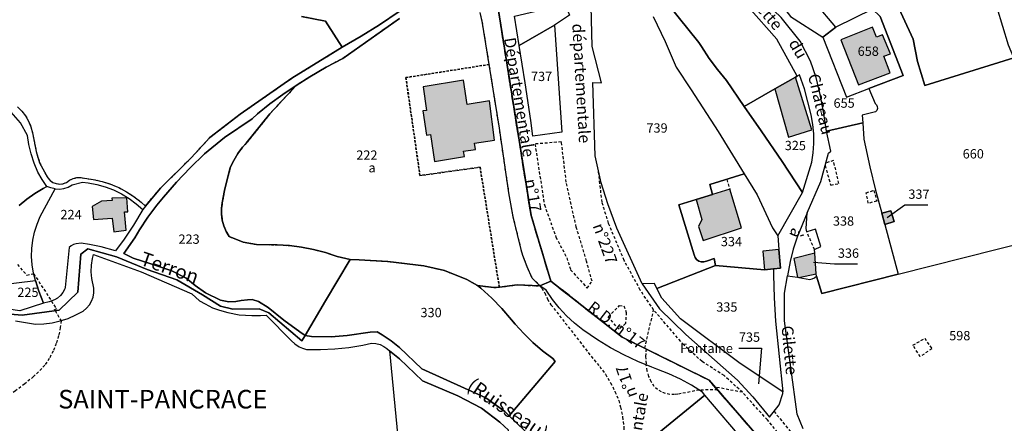
# Model space of a CAD drawing. Units: metres. Extents: x 1031564 to 1037216, y 6311527 to 6315982.
# Drawn here: x 1034603 to 1034815, y 6314734 to 6314820 of the extents above; entities that cross this region are included whole.
import ezdxf
from ezdxf.enums import TextEntityAlignment as Align

# ---------------------------------------------------------------- set-up
doc = ezdxf.new("R2010")
doc.units = ezdxf.units.M
for name, pattern in [('TOPO1', [1, 0.6, -0.4]), ('TOPO2', [2.4, 2, -0.4]), ('TOPO4', [0.8, 0.5, -0.3])]:
    doc.linetypes.add(name, pattern=pattern)
for name, color, linetype in [('ig_cad_bati_dur', 152, 'CONTINUOUS'), ('ig_cad_bati_dur_hach', 24, 'CONTINUOUS'), ('ig_cad_bati_leger', 215, 'CONTINUOUS'), ('ig_cad_bati_leger_hach', 243, 'CONTINUOUS'), ('ig_cad_cote_alti', 37, 'CONTINUOUS'), ('ig_cad_detail_lineaire', 252, 'TOPO1'), ('ig_cad_divers_texte', 8, 'CONTINUOUS'), ('ig_cad_fleche_de_rattachement', 3, 'CONTINUOUS'), ('ig_cad_hydro', 140, 'CONTINUOUS'), ('ig_cad_lieudit', 7, 'ByLayer'), ('ig_cad_lieudit_texte', 210, 'CONTINUOUS'), ('ig_cad_nom_voie', 8, 'CONTINUOUS'), ('ig_cad_parcel', 3, 'CONTINUOUS'), ('ig_cad_parcel_num', 3, 'CONTINUOUS'), ('ig_cad_section', 20, 'TOPO2'), ('ig_cad_sfisc', 2, 'TOPO4'), ('ig_cad_sfisc_texte', 2, 'CONTINUOUS')]:
    doc.layers.add(name, color=color, linetype=linetype)
doc.styles.add('Times New Roman', font='times.ttf')

msp = doc.modelspace()

# ---------------------------------------------------------------- hatches: boundary and pattern name
at = {"layer": 'ig_cad_bati_dur_hach'}
for points in [[(1034790.44, 6314809.03), (1034789.07, 6314812.58), (1034790.48, 6314813.11), (1034788.82, 6314817.13), (1034787.49, 6314816.63), (1034786.65, 6314818.84), (1034779.85, 6314816.1), (1034783.65, 6314806.45)], [(1034692.57, 6314789.97), (1034699, 6314791.01), (1034698.83, 6314792.15), (1034701.38, 6314792.52), (1034701.17, 6314793.87), (1034705.49, 6314794.53), (1034704.35, 6314803.01), (1034699.57, 6314802.19), (1034698.8, 6314807.46), (1034690.11, 6314806.01), (1034690.87, 6314800.94), (1034690.04, 6314800.81), (1034690.82, 6314795.64), (1034691.7, 6314795.77)], [(1034770.09, 6314808.08), (1034765.67, 6314805.54), (1034768.6, 6314795.19), (1034773.61, 6314796.73)], [(1034750.27, 6314773.01), (1034758.49, 6314775.68), (1034755.98, 6314784.04), (1034752.28, 6314782.88), (1034748.75, 6314781.77), (1034749.97, 6314777.48), (1034749.3, 6314775.97)], [(1034626.37, 6314775.18), (1034626.02, 6314779.12), (1034626.7, 6314779.16), (1034626.52, 6314782.19), (1034623.29, 6314782.07), (1034623.31, 6314781.59), (1034621.02, 6314781.45), (1034619.06, 6314780.3), (1034619.35, 6314777.49), (1034623.33, 6314777.76), (1034623.68, 6314774.86)], [(1034788.64, 6314778.86), (1034789.28, 6314776.46), (1034791.29, 6314777.05), (1034790.57, 6314779.37)]]:
    msp.add_hatch(color=256, dxfattribs=at).paths.add_polyline_path(points)
at = {"layer": 'ig_cad_bati_leger_hach'}
for points in [[(1034766.91, 6314767.08), (1034766.55, 6314771.05), (1034763.08, 6314770.68), (1034763.42, 6314766.69), (1034765.38, 6314766.89)], [(1034770.51, 6314765.09), (1034770.85, 6314765.03), (1034774.55, 6314765.87), (1034774.26, 6314770.25), (1034769.73, 6314769.13)]]:
    msp.add_hatch(color=256, dxfattribs=at).paths.add_polyline_path(points)

# ---------------------------------------------------------------- linework, layer by layer
at = {"layer": 'ig_cad_bati_dur'}
for points in [[(1034790.44, 6314809.03), (1034789.07, 6314812.58), (1034790.48, 6314813.11), (1034788.82, 6314817.13), (1034787.49, 6314816.63), (1034786.65, 6314818.84), (1034779.85, 6314816.1), (1034783.65, 6314806.45)], [(1034692.57, 6314789.97), (1034699, 6314791.01), (1034698.83, 6314792.15), (1034701.38, 6314792.52), (1034701.17, 6314793.87), (1034705.49, 6314794.53), (1034704.35, 6314803.01), (1034699.57, 6314802.19), (1034698.8, 6314807.46), (1034690.11, 6314806.01), (1034690.87, 6314800.94), (1034690.04, 6314800.81), (1034690.82, 6314795.64), (1034691.7, 6314795.77)], [(1034770.09, 6314808.08), (1034765.67, 6314805.54), (1034768.6, 6314795.19), (1034773.61, 6314796.73)], [(1034750.27, 6314773.01), (1034758.49, 6314775.68), (1034755.98, 6314784.04), (1034752.28, 6314782.88), (1034748.75, 6314781.77), (1034749.97, 6314777.48), (1034749.3, 6314775.97)], [(1034626.37, 6314775.18), (1034626.02, 6314779.12), (1034626.7, 6314779.16), (1034626.52, 6314782.19), (1034623.29, 6314782.07), (1034623.31, 6314781.59), (1034621.02, 6314781.45), (1034619.06, 6314780.3), (1034619.35, 6314777.49), (1034623.33, 6314777.76), (1034623.68, 6314774.86)], [(1034788.64, 6314778.86), (1034789.28, 6314776.46), (1034791.29, 6314777.05), (1034790.57, 6314779.37)]]:
    msp.add_lwpolyline(points, close=True, dxfattribs=at)
at = {"layer": 'ig_cad_bati_leger'}
for points in [[(1034766.91, 6314767.08), (1034766.55, 6314771.05), (1034763.08, 6314770.68), (1034763.42, 6314766.69), (1034765.38, 6314766.89)], [(1034770.51, 6314765.09), (1034770.85, 6314765.03), (1034774.55, 6314765.87), (1034774.26, 6314770.25), (1034769.73, 6314769.13)]]:
    msp.add_lwpolyline(points, close=True, dxfattribs=at)
at = {"layer": 'ig_cad_detail_lineaire'}
for points in [[(1034719.83, 6314794.17), (1034714.14, 6314793.71), (1034716.18, 6314780.66), (1034718.66, 6314773.72), (1034720.98, 6314769.29), (1034721.8, 6314766.69), (1034725.38, 6314762.77), (1034726.41, 6314764.23), (1034725.23, 6314768.59), (1034723.03, 6314775.87), (1034720.87, 6314785.51), (1034719.83, 6314794.17)], [(1034776.46, 6314789.09), (1034777.67, 6314784.86), (1034779.43, 6314785.24), (1034778.27, 6314790.16), (1034776.62, 6314789.66)], [(1034765.5, 6314736.29), (1034773.6, 6314726.32), (1034775.77, 6314722.58), (1034776.63, 6314719.46), (1034776.97, 6314714.9), (1034776.37, 6314711.64), (1034775.91, 6314712.35), (1034775.38, 6314718.99), (1034774.73, 6314720.89), (1034772.01, 6314724.89), (1034764.06, 6314734.48), (1034758.72, 6314740.4), (1034754.78, 6314743.98), (1034750.04, 6314747.02), (1034746.1, 6314750.58), (1034739.64, 6314758.08), (1034736.78, 6314762.35), (1034733.31, 6314768.72), (1034729.95, 6314776.69), (1034728.56, 6314781.21), (1034727.8, 6314787.81)], [(1034755.37, 6314786.13), (1034755.98, 6314784.04)], [(1034786.95, 6314783.76), (1034787.55, 6314781.45), (1034785.75, 6314780.98), (1034785.28, 6314783.25), (1034786.95, 6314783.76)], [(1034774.19, 6314771.03), (1034772.55, 6314774.85)], [(1034602.98, 6314767.84), (1034605, 6314765.54), (1034606.49, 6314765.87), (1034610.3, 6314759.99)], [(1034715.23, 6314763.23), (1034715.62, 6314762.78), (1034716.25, 6314761.75), (1034716.85, 6314760.43), (1034717.59, 6314759.19), (1034726.86, 6314747.34), (1034728.05, 6314745.95), (1034729.28, 6314744.26), (1034730.39, 6314742.46), (1034731.34, 6314740.58), (1034732.15, 6314738.64), (1034732.54, 6314737.21), (1034732.98, 6314735.1), (1034733.24, 6314732.97), (1034733.34, 6314730.81), (1034733.28, 6314728.66), (1034733.21, 6314727.59), (1034732.95, 6314725.69), (1034732.54, 6314723.81), (1034731.95, 6314721.99), (1034731.21, 6314720.22), (1034730.31, 6314718.5), (1034729.28, 6314716.89)], [(1034610.3, 6314759.99), (1034611.36, 6314758.33), (1034610.55, 6314757.86)], [(1034611.09, 6314757.93), (1034612.37, 6314755.77)], [(1034732.28, 6314759.01), (1034733.27, 6314758.98), (1034733.76, 6314757.55), (1034733.6, 6314755.16), (1034732.21, 6314753.93), (1034729.88, 6314756.58), (1034732.28, 6314759.01)], [(1034737.72, 6314749.86), (1034739.64, 6314758.08)], [(1034612.37, 6314755.77), (1034612.2, 6314754.3), (1034611.85, 6314752.56), (1034611.34, 6314750.87), (1034610.66, 6314749.24), (1034609.84, 6314747.67), (1034608.86, 6314746.2), (1034608.22, 6314745.52), (1034606.45, 6314743.78), (1034604.55, 6314742.19), (1034602.56, 6314740.71), (1034600.47, 6314739.39), (1034598.81, 6314738.22), (1034597.58, 6314737.13), (1034596.49, 6314735.92), (1034595.51, 6314734.6), (1034594.68, 6314733.2), (1034593.46, 6314731.41), (1034592.09, 6314729.12), (1034590.87, 6314726.75), (1034589.79, 6314724.3)], [(1034797.86, 6314752.01), (1034799.37, 6314749.76), (1034796.89, 6314748.03), (1034795.33, 6314750.52), (1034797.86, 6314752.01)], [(1034738.02, 6314749.71), (1034737.9, 6314748.12), (1034738.05, 6314746.25)], [(1034749.46, 6314740.88), (1034744.86, 6314739.99), (1034744.12, 6314739.9), (1034743.15, 6314739.93), (1034742.21, 6314740.13), (1034741.31, 6314740.47), (1034740.48, 6314740.98), (1034739.76, 6314741.63), (1034739.13, 6314742.65), (1034738.61, 6314743.8), (1034738.25, 6314745.01), (1034738.05, 6314746.25)], [(1034753.36, 6314740.93), (1034749.46, 6314740.88)], [(1034758.72, 6314740.4), (1034752.84, 6314741.52)]]:
    msp.add_lwpolyline(points, dxfattribs=at)
at = {"layer": 'ig_cad_fleche_de_rattachement'}
for points in [[(1034798.53, 6314780.55), (1034793.6, 6314780.58), (1034789.79, 6314777.84)], [(1034783.4, 6314767.88), (1034778.46, 6314767.91), (1034773.97, 6314768.28)], [(1034757.94, 6314749.87), (1034762.81, 6314749.84), (1034762.19, 6314742.25)]]:
    msp.add_lwpolyline(points, dxfattribs=at)
at = {"layer": 'ig_cad_hydro'}
for points in [[(1034684.99, 6314822.18), (1034680.76, 6314819.32), (1034676.79, 6314816.84), (1034672.75, 6314814.52), (1034661.94, 6314807.85), (1034650.84, 6314800.15), (1034644.32, 6314795.08), (1034640.3, 6314790.73), (1034633.71, 6314784.25), (1034630.48, 6314780.38), (1034629.96, 6314779.64), (1034627.92, 6314776.26), (1034625.92, 6314773.26), (1034624.09, 6314770.78), (1034620.95, 6314771.6), (1034618.51, 6314772.15), (1034616.68, 6314772.43), (1034615.58, 6314772.29), (1034615.02, 6314772.17), (1034614.51, 6314771.88), (1034614.12, 6314771.47), (1034613.28, 6314762.87), (1034613.18, 6314762.59), (1034612.78, 6314761.82), (1034612.25, 6314761.15), (1034611.58, 6314760.6), (1034610.97, 6314760.26), (1034609.82, 6314759.82), (1034608.61, 6314759.54), (1034603.51, 6314757.91), (1034601.05, 6314758.22)], [(1034601.4, 6314757.17), (1034603.99, 6314756.95), (1034611.97, 6314758.07), (1034615.94, 6314761.91), (1034616.59, 6314770.05), (1034618.14, 6314771.24), (1034624.29, 6314769.51), (1034630.86, 6314766.79), (1034637.2, 6314764.56), (1034642.76, 6314761.3), (1034646.6, 6314758.92), (1034649.26, 6314758.23), (1034654.88, 6314758.29), (1034657.02, 6314757.49), (1034664.1, 6314751.46), (1034664.8, 6314752.56), (1034663.62, 6314753.36), (1034660.22, 6314755.9), (1034656.85, 6314758.6), (1034654.74, 6314759.92), (1034653.43, 6314760.3), (1034652.41, 6314760.26), (1034651.03, 6314760.14), (1034649.89, 6314759.92), (1034648.43, 6314759.85), (1034646.64, 6314760.17), (1034643.36, 6314761.76), (1034641.18, 6314763.36), (1034639.22, 6314764.89), (1034636.16, 6314766.48), (1034631.83, 6314767.91), (1034627.87, 6314769.21), (1034625.85, 6314770.21), (1034628.21, 6314773.6), (1034629.23, 6314775.31), (1034631, 6314777.97), (1034632.91, 6314780.56), (1034634.36, 6314782.31), (1034637.18, 6314785.53), (1034640.12, 6314788.63), (1034643.18, 6314791.6), (1034647.48, 6314795.1), (1034653.44, 6314799.14), (1034654.59, 6314800.16), (1034657.23, 6314802.34), (1034659.99, 6314804.37), (1034662.83, 6314806.27), (1034665.78, 6314808.14), (1034669.3, 6314810.19), (1034672.9, 6314812.07), (1034685.03, 6314820.66)], [(1034713.47, 6314730.71), (1034708.61, 6314735.31), (1034707.65, 6314736.24), (1034703.57, 6314739.2), (1034689.83, 6314745.45), (1034685.09, 6314750), (1034683.26, 6314751.46), (1034681.34, 6314752.76), (1034680.29, 6314753.39), (1034678.77, 6314753.32), (1034673.81, 6314752.58), (1034670.39, 6314752.31), (1034666.16, 6314752.37), (1034664.8, 6314752.56), (1034664.1, 6314751.46), (1034657.02, 6314757.49), (1034654.88, 6314758.29), (1034649.26, 6314758.23), (1034646.6, 6314758.92), (1034642.76, 6314761.3), (1034637.2, 6314764.56), (1034630.86, 6314766.79), (1034624.29, 6314769.51), (1034618.14, 6314771.24), (1034616.59, 6314770.05), (1034615.94, 6314761.91), (1034611.97, 6314758.07), (1034603.99, 6314756.95), (1034601.4, 6314757.17)], [(1034602.56, 6314755.76), (1034606.87, 6314755.03), (1034608.66, 6314755.1), (1034610.44, 6314755.33), (1034612.19, 6314755.72), (1034613.9, 6314756.28), (1034615.54, 6314757), (1034617.09, 6314757.83), (1034617.82, 6314758.44), (1034618.44, 6314759.15), (1034618.92, 6314759.97), (1034619.24, 6314760.86), (1034619.39, 6314761.79), (1034619.38, 6314762.74), (1034618.98, 6314764.82), (1034618.84, 6314766.25), (1034618.89, 6314767.69), (1034619.1, 6314769.11), (1034619.34, 6314769.97), (1034629.59, 6314766.24), (1034640.44, 6314761.57), (1034642.13, 6314760.06), (1034643.31, 6314759.36), (1034644.86, 6314758.56), (1034646.38, 6314758.01), (1034648.18, 6314757.56), (1034650.65, 6314757.02), (1034653.33, 6314756.86), (1034655.17, 6314756.86), (1034656.42, 6314756.95), (1034661.84, 6314751.42), (1034662.54, 6314750.8), (1034663.54, 6314750.15), (1034664.19, 6314749.91), (1034665.07, 6314749.59), (1034668.11, 6314749.58), (1034671.16, 6314749.73), (1034674.18, 6314750.05), (1034677.18, 6314750.55), (1034679.05, 6314750.94), (1034679.98, 6314750.87), (1034680.87, 6314750.64), (1034681.72, 6314750.23), (1034682.37, 6314749.78), (1034682.92, 6314749.33), (1034685.09, 6314747.59), (1034690.01, 6314742.85), (1034697.55, 6314739.66), (1034702.66, 6314737.02), (1034706.63, 6314733.99), (1034708.47, 6314732.27)]]:
    msp.add_lwpolyline(points, dxfattribs=at)
at = {"layer": 'ig_cad_lieudit'}
for points in [[(1034601.4, 6314757.17), (1034603.99, 6314756.95), (1034611.97, 6314758.07), (1034615.94, 6314761.91), (1034616.59, 6314770.05), (1034618.14, 6314771.24), (1034624.29, 6314769.51), (1034630.86, 6314766.79), (1034637.2, 6314764.56), (1034642.76, 6314761.3), (1034646.6, 6314758.92), (1034649.26, 6314758.23), (1034654.88, 6314758.29), (1034657.02, 6314757.49), (1034664.1, 6314751.46), (1034664.8, 6314752.56), (1034669.16, 6314760.02), (1034674.48, 6314768.93), (1034676.38, 6314768.87), (1034682.52, 6314768.5), (1034690.28, 6314767.59), (1034694.69, 6314766.57), (1034699.52, 6314764.64), (1034701.8, 6314763.32), (1034705.33, 6314762.9), (1034706.5, 6314762.98), (1034710.32, 6314763.49), (1034715.23, 6314763.23), (1034717.56, 6314764.27), (1034713.3, 6314778.39), (1034706.01, 6314824.21)], [(1034706.01, 6314824.21), (1034713.3, 6314778.39), (1034717.56, 6314764.27), (1034732.86, 6314752.26), (1034751.53, 6314743.01), (1034770.76, 6314720.89)], [(1034770.76, 6314720.89), (1034751.53, 6314743.01), (1034732.86, 6314752.26), (1034717.56, 6314764.27), (1034715.23, 6314763.23), (1034710.32, 6314763.49), (1034706.5, 6314762.98), (1034705.33, 6314762.9), (1034701.8, 6314763.32), (1034699.52, 6314764.64), (1034694.69, 6314766.57), (1034690.28, 6314767.59), (1034682.52, 6314768.5), (1034676.38, 6314768.87), (1034674.48, 6314768.93), (1034669.16, 6314760.02), (1034664.8, 6314752.56), (1034664.1, 6314751.46), (1034657.02, 6314757.49), (1034654.88, 6314758.29), (1034649.26, 6314758.23), (1034646.6, 6314758.92), (1034642.76, 6314761.3), (1034637.2, 6314764.56), (1034630.86, 6314766.79), (1034624.29, 6314769.51), (1034618.14, 6314771.24), (1034616.59, 6314770.05), (1034615.94, 6314761.91), (1034611.97, 6314758.07), (1034603.99, 6314756.95), (1034601.4, 6314757.17)]]:
    msp.add_lwpolyline(points, dxfattribs=at)
at = {"layer": 'ig_cad_parcel'}
for points in [[(1034709.74, 6314821.18), (1034718.62, 6314823.22), (1034717.43, 6314828.78), (1034708.6, 6314826.8), (1034706.13, 6314835.56), (1034703.92, 6314839.32), (1034701.49, 6314841.78), (1034701.7, 6314843.65), (1034708.38, 6314847.71), (1034709.2, 6314846.54), (1034711.57, 6314842.99), (1034713.78, 6314839.35), (1034717.05, 6314832.46), (1034721.57, 6314821.39), (1034718.36, 6314819.23), (1034710.78, 6314814.89)], [(1034817.03, 6314812.24), (1034815.89, 6314814.97), (1034813.43, 6314822.93), (1034811.58, 6314826.99), (1034807.76, 6314834.28), (1034802.4, 6314842.8), (1034800.48, 6314843.97), (1034794.41, 6314844.08), (1034792.61, 6314844.26), (1034790.48, 6314844.3), (1034788.36, 6314844.18), (1034786.25, 6314843.9), (1034784.16, 6314843.44), (1034780.35, 6314841.69), (1034775.63, 6314838.34), (1034778.44, 6314834.22), (1034783.17, 6314827.27), (1034785.79, 6314823.43), (1034786.61, 6314822.65), (1034791.39, 6314824.94), (1034795.35, 6314816.21), (1034796.28, 6314811.41), (1034797.91, 6314806.27)], [(1034746.21, 6314840.76), (1034736.87, 6314836.49), (1034742.85, 6314823.58), (1034749.38, 6314815.53), (1034749.93, 6314814.63), (1034751.59, 6314812.1), (1034753.38, 6314809.68), (1034755.31, 6314807.37), (1034759.08, 6314801.74), (1034765.67, 6314805.54), (1034770.09, 6314808.08), (1034770.47, 6314808.29), (1034766.07, 6314816.2), (1034760.02, 6314823.1), (1034753.85, 6314829.88), (1034750.36, 6314833.6), (1034747.17, 6314839.23)], [(1034760.7, 6314827), (1034763.15, 6314828.69), (1034769.05, 6314821.12), (1034775.99, 6314816.67), (1034778.75, 6314818.79), (1034770.01, 6314829.22), (1034768.93, 6314828.5), (1034765.76, 6314832.85), (1034758.82, 6314828.86)], [(1034760.7, 6314827), (1034763.15, 6314828.69), (1034769.05, 6314821.12), (1034775.99, 6314816.67), (1034781.09, 6314803.79), (1034785.85, 6314805.67), (1034787.24, 6314802.4), (1034787.5, 6314802.16), (1034787.67, 6314801.77), (1034787.69, 6314801.34), (1034787.55, 6314800.94), (1034787.26, 6314800.62), (1034784.45, 6314799.94), (1034784.56, 6314798.24), (1034776.74, 6314796.44), (1034776.12, 6314800.7), (1034775.4, 6314804.38), (1034774.52, 6314808.02), (1034773.33, 6314811.49), (1034771.1, 6314815.78), (1034767.03, 6314820.86)], [(1034775.99, 6314816.67), (1034781.09, 6314803.79), (1034785.85, 6314805.67), (1034793.23, 6314808.43), (1034788.29, 6314821.07), (1034786.61, 6314822.65), (1034778.75, 6314818.79)], [(1034710.78, 6314814.89), (1034718.36, 6314819.23), (1034719.91, 6314796.29), (1034713.66, 6314795.37), (1034713.23, 6314798.77), (1034712.08, 6314806.85)], [(1034770.47, 6314808.29), (1034770.09, 6314808.08), (1034765.67, 6314805.54), (1034759.08, 6314801.74), (1034762.75, 6314796.56), (1034767.24, 6314789.99), (1034771.58, 6314783.33), (1034773.6, 6314789.8), (1034773.91, 6314791.82), (1034774.04, 6314793.85), (1034774.02, 6314795.88), (1034773.81, 6314797.91), (1034773.45, 6314799.95), (1034772.07, 6314805.55), (1034770.94, 6314808.56)], [(1034674.48, 6314768.93), (1034671.67, 6314769.58), (1034669.15, 6314770.42), (1034666.61, 6314771.08), (1034664.01, 6314771.59), (1034661.4, 6314771.92), (1034658.76, 6314772.09), (1034654.34, 6314772.12), (1034651.51, 6314772.65), (1034648.47, 6314773.83), (1034647.83, 6314774.94), (1034647.34, 6314776.12), (1034647, 6314777.36), (1034646.84, 6314778.63), (1034646.84, 6314779.91), (1034647, 6314781.11), (1034647.44, 6314783.73), (1034648.71, 6314788.68), (1034649.44, 6314790.21), (1034650.33, 6314791.67), (1034651.35, 6314793.01), (1034652.14, 6314793.89), (1034657.2, 6314800.2), (1034662.83, 6314806.27), (1034659.99, 6314804.37), (1034657.23, 6314802.34), (1034654.59, 6314800.16), (1034653.44, 6314799.14), (1034647.48, 6314795.1), (1034643.18, 6314791.6), (1034640.12, 6314788.63), (1034637.18, 6314785.53), (1034634.36, 6314782.31), (1034632.91, 6314780.56), (1034631, 6314777.97), (1034629.23, 6314775.31), (1034628.21, 6314773.6), (1034625.85, 6314770.21), (1034627.87, 6314769.21), (1034631.83, 6314767.91), (1034636.16, 6314766.48), (1034639.22, 6314764.89), (1034641.18, 6314763.36), (1034643.36, 6314761.76), (1034646.64, 6314760.17), (1034648.43, 6314759.85), (1034649.89, 6314759.92), (1034651.03, 6314760.14), (1034652.41, 6314760.26), (1034653.43, 6314760.3), (1034654.74, 6314759.92), (1034656.85, 6314758.6), (1034660.22, 6314755.9), (1034663.62, 6314753.36), (1034664.8, 6314752.56), (1034669.16, 6314760.02)], [(1034774.6, 6314765.36), (1034774.55, 6314765.87), (1034774.26, 6314770.25), (1034774.19, 6314771.03), (1034775.56, 6314771.69), (1034774.39, 6314775.43), (1034772.55, 6314774.85), (1034772.37, 6314775.57), (1034772.6, 6314778.92), (1034775.53, 6314785.7), (1034777.21, 6314791.78), (1034777.72, 6314792.21), (1034776.74, 6314796.44), (1034784.56, 6314798.24), (1034784.8, 6314794.78), (1034786.04, 6314788.8), (1034787.26, 6314783.81), (1034788.64, 6314778.86), (1034789.28, 6314776.46), (1034792.14, 6314765.8), (1034775.76, 6314761.64)], [(1034759.09, 6314787.31), (1034761.88, 6314782.79), (1034765.2, 6314775.71), (1034766.3, 6314774.03), (1034766.55, 6314771.05), (1034766.91, 6314767.08), (1034765.38, 6314766.89), (1034763.42, 6314766.69), (1034752.96, 6314767.62), (1034752.66, 6314769.16), (1034751.23, 6314768.66), (1034750.98, 6314768.53), (1034750.43, 6314768.38), (1034749.87, 6314768.39), (1034749.33, 6314768.58), (1034748.87, 6314768.91), (1034748.54, 6314769.37), (1034748.34, 6314769.91), (1034745.05, 6314780.62), (1034748.75, 6314781.77), (1034752.28, 6314782.88), (1034751.72, 6314784.99)], [(1034606.88, 6314764.44), (1034606.47, 6314766), (1034606.17, 6314767.75), (1034606.03, 6314769.53), (1034606.08, 6314771.31), (1034606.29, 6314773.08), (1034606.66, 6314774.82), (1034607.2, 6314776.52), (1034607.88, 6314778.15), (1034611.07, 6314784.07), (1034612.05, 6314784.04), (1034612.99, 6314784.17), (1034613.9, 6314784.48), (1034614.72, 6314784.93), (1034616.95, 6314785.53), (1034618.16, 6314785.4), (1034620.03, 6314785.04), (1034621.86, 6314784.52), (1034623.64, 6314783.84), (1034625.35, 6314783.01), (1034626.99, 6314782.01), (1034628.52, 6314780.9), (1034629.96, 6314779.64), (1034627.92, 6314776.26), (1034625.92, 6314773.26), (1034624.09, 6314770.78), (1034620.95, 6314771.6), (1034618.51, 6314772.15), (1034616.68, 6314772.43), (1034615.58, 6314772.29), (1034615.02, 6314772.17), (1034614.51, 6314771.88), (1034614.12, 6314771.47), (1034613.28, 6314762.87), (1034613.18, 6314762.59), (1034612.78, 6314761.82), (1034612.25, 6314761.15), (1034611.58, 6314760.6), (1034610.97, 6314760.26), (1034609.82, 6314759.82), (1034608.61, 6314759.54), (1034607.61, 6314762.09)], [(1034768.42, 6314765.43), (1034770.51, 6314765.09), (1034770.85, 6314765.03), (1034773.2, 6314764.65), (1034773.72, 6314764.73), (1034774.19, 6314764.97), (1034774.6, 6314765.36), (1034774.55, 6314765.87), (1034774.26, 6314770.25), (1034774.19, 6314771.03), (1034775.56, 6314771.69), (1034774.39, 6314775.43), (1034772.55, 6314774.85), (1034772.37, 6314775.57), (1034772.6, 6314778.92), (1034770.45, 6314773.73), (1034769.63, 6314771.12), (1034768.97, 6314768.49)], [(1034789.28, 6314776.46), (1034788.64, 6314778.86), (1034790.57, 6314779.37), (1034791.29, 6314777.05)], [(1034701.8, 6314763.32), (1034699.52, 6314764.64), (1034694.69, 6314766.57), (1034690.28, 6314767.59), (1034682.52, 6314768.5), (1034676.38, 6314768.87), (1034674.48, 6314768.93), (1034669.16, 6314760.02), (1034664.8, 6314752.56), (1034666.16, 6314752.37), (1034670.39, 6314752.31), (1034673.81, 6314752.58), (1034678.77, 6314753.32), (1034680.29, 6314753.39), (1034681.34, 6314752.76), (1034683.26, 6314751.46), (1034685.09, 6314750), (1034689.83, 6314745.45), (1034703.57, 6314739.2), (1034707.65, 6314736.24), (1034708.61, 6314735.31), (1034718.46, 6314747.02), (1034717.97, 6314747.66), (1034715.79, 6314749.32), (1034713.72, 6314751.1), (1034711.74, 6314753.02), (1034709.91, 6314755.06), (1034709.12, 6314755.99), (1034707.06, 6314758.36), (1034704.86, 6314760.62), (1034702.54, 6314762.74)], [(1034752.96, 6314767.62), (1034763.42, 6314766.69), (1034765.38, 6314766.89), (1034765.39, 6314765.6), (1034765.52, 6314760.65), (1034765.83, 6314755.7), (1034767.37, 6314740.48), (1034758.19, 6314746.58), (1034745.43, 6314756.19), (1034741.43, 6314760.61), (1034740.35, 6314762.69)], [(1034599.31, 6314763.46), (1034606.88, 6314764.44), (1034607.61, 6314762.09), (1034608.61, 6314759.54), (1034603.51, 6314757.91), (1034601.05, 6314758.22)], [(1034767.37, 6314740.48), (1034758.19, 6314746.58), (1034745.43, 6314756.19), (1034741.43, 6314760.61), (1034740.35, 6314762.69), (1034739.79, 6314763.76), (1034737.17, 6314763.68), (1034740.89, 6314758.3), (1034746.52, 6314752.8), (1034757.65, 6314743.03), (1034760.92, 6314739.4), (1034764.54, 6314735.05), (1034766.63, 6314737.74), (1034767.4, 6314740.14)], [(1034682.92, 6314749.33), (1034685.43, 6314723.31), (1034699.49, 6314724.23), (1034704.63, 6314722.65), (1034703.46, 6314719.3), (1034709.96, 6314719.75), (1034711.81, 6314719.86), (1034709.42, 6314723.3), (1034708.47, 6314732.27), (1034706.63, 6314733.99), (1034702.66, 6314737.02), (1034697.55, 6314739.66), (1034690.01, 6314742.85), (1034685.09, 6314747.59)], [(1034750.65, 6314739.81), (1034740.04, 6314731.09), (1034748.14, 6314720.74), (1034759.33, 6314729.61)]]:
    msp.add_lwpolyline(points, close=True, dxfattribs=at)
for points in [[(1034815.89, 6314814.97), (1034813.43, 6314822.93), (1034811.58, 6314826.99), (1034807.76, 6314834.28), (1034802.4, 6314842.8), (1034801.06, 6314845.08), (1034808.73, 6314845.82), (1034810.98, 6314846.14), (1034812.8, 6314846.61), (1034814.58, 6314847.22), (1034816.3, 6314847.99)], [(1034786.61, 6314822.65), (1034778.75, 6314818.79), (1034770.01, 6314829.22)], [(1034739.53, 6314821.12), (1034742.08, 6314815.71), (1034744.45, 6314810.24), (1034747.7, 6314805.33), (1034753.47, 6314796.37), (1034759.09, 6314787.31), (1034751.72, 6314784.99), (1034752.28, 6314782.88), (1034748.75, 6314781.77), (1034745.05, 6314780.62), (1034748.34, 6314769.91), (1034748.54, 6314769.37), (1034748.87, 6314768.91), (1034749.33, 6314768.58), (1034749.87, 6314768.39), (1034750.43, 6314768.38), (1034750.98, 6314768.53), (1034751.23, 6314768.66), (1034752.66, 6314769.16), (1034752.96, 6314767.62), (1034740.35, 6314762.69), (1034739.79, 6314763.76), (1034737.17, 6314763.68), (1034731.74, 6314775.65), (1034729.8, 6314780.87), (1034728.34, 6314785.38), (1034727.05, 6314791.21), (1034726.57, 6314806.9), (1034728.41, 6314806.87), (1034726.44, 6314814.63), (1034726.19, 6314823.28)], [(1034739.53, 6314821.12), (1034742.08, 6314815.71), (1034744.45, 6314810.24), (1034747.7, 6314805.33), (1034753.47, 6314796.37), (1034759.09, 6314787.31), (1034761.88, 6314782.79), (1034765.2, 6314775.71), (1034766.3, 6314774.03), (1034771.58, 6314783.33), (1034767.24, 6314789.99), (1034762.75, 6314796.56), (1034759.08, 6314801.74), (1034755.31, 6314807.37), (1034753.38, 6314809.68), (1034751.59, 6314812.1), (1034749.93, 6314814.63), (1034749.38, 6314815.53), (1034742.85, 6314823.58)], [(1034817.03, 6314812.24), (1034797.91, 6314806.27), (1034796.28, 6314811.41), (1034795.35, 6314816.21), (1034791.39, 6314824.94)], [(1034603.02, 6314801.71), (1034603.94, 6314800.79), (1034604.74, 6314799.76), (1034605.39, 6314798.62), (1034605.89, 6314797.42), (1034606.23, 6314796.15), (1034607.03, 6314792.09), (1034607.75, 6314789.67), (1034609.51, 6314786.42), (1034610.01, 6314785.88), (1034610.61, 6314785.47), (1034611.3, 6314785.21), (1034612.03, 6314785.12), (1034612.76, 6314785.19), (1034613.5, 6314785.46), (1034614.19, 6314785.96), (1034614.95, 6314786.3), (1034615.77, 6314786.49), (1034616.61, 6314786.51), (1034617.39, 6314786.36), (1034619.29, 6314786.12), (1034621.16, 6314785.69), (1034622.97, 6314785.11), (1034624.74, 6314784.36), (1034626.43, 6314783.46), (1034628.03, 6314782.43), (1034629.54, 6314781.24), (1034630.48, 6314780.38), (1034633.71, 6314784.25), (1034640.3, 6314790.73), (1034644.32, 6314795.08), (1034650.84, 6314800.15), (1034661.94, 6314807.85), (1034672.75, 6314814.52), (1034669.16, 6314820.07), (1034664.04, 6314821.1)], [(1034685.03, 6314820.66), (1034672.9, 6314812.07), (1034669.3, 6314810.19), (1034665.78, 6314808.14), (1034662.83, 6314806.27), (1034657.2, 6314800.2), (1034652.14, 6314793.89), (1034651.35, 6314793.01), (1034650.33, 6314791.67), (1034649.44, 6314790.21), (1034648.71, 6314788.68), (1034647.44, 6314783.73), (1034647, 6314781.11), (1034646.84, 6314779.91), (1034646.84, 6314778.63), (1034647, 6314777.36), (1034647.34, 6314776.12), (1034647.83, 6314774.94), (1034648.47, 6314773.83), (1034651.51, 6314772.65), (1034654.34, 6314772.12), (1034658.76, 6314772.09), (1034661.4, 6314771.92), (1034664.01, 6314771.59), (1034666.61, 6314771.08), (1034669.15, 6314770.42), (1034671.67, 6314769.58), (1034674.48, 6314768.93), (1034676.38, 6314768.87), (1034682.52, 6314768.5), (1034690.28, 6314767.59), (1034694.69, 6314766.57), (1034699.52, 6314764.64), (1034701.8, 6314763.32), (1034705.33, 6314762.9), (1034706.5, 6314762.98), (1034710.32, 6314763.49), (1034715.23, 6314763.23), (1034713.58, 6314764.9), (1034712.49, 6314767.31), (1034711.56, 6314769.8), (1034711.33, 6314770.51), (1034709.46, 6314778.06), (1034708.55, 6314783.22), (1034706.51, 6314797.13), (1034704.33, 6314810.8), (1034702.82, 6314820.12), (1034702.35, 6314821.99)], [(1034664.04, 6314821.1), (1034669.16, 6314820.07), (1034672.75, 6314814.52), (1034676.79, 6314816.84), (1034680.76, 6314819.32), (1034684.99, 6314822.18)], [(1034788.29, 6314821.07), (1034793.23, 6314808.43), (1034785.85, 6314805.67), (1034787.24, 6314802.4), (1034787.5, 6314802.16), (1034787.67, 6314801.77), (1034787.69, 6314801.34), (1034787.55, 6314800.94), (1034787.26, 6314800.62), (1034784.45, 6314799.94), (1034784.56, 6314798.24), (1034784.8, 6314794.78), (1034786.04, 6314788.8), (1034787.26, 6314783.81), (1034788.64, 6314778.86), (1034790.57, 6314779.37), (1034791.29, 6314777.05), (1034789.28, 6314776.46), (1034792.14, 6314765.8), (1034827.61, 6314774.69)], [(1034603.39, 6314780.51), (1034605, 6314781.87), (1034606.7, 6314783.1), (1034608.51, 6314784.18), (1034609.34, 6314784.62), (1034608.31, 6314786.09), (1034607.4, 6314787.65), (1034606.56, 6314789.58), (1034605.92, 6314791.59), (1034605.47, 6314793.64), (1034605.19, 6314795.56), (1034603.66, 6314798.24), (1034601.64, 6314800.56)], [(1034599.31, 6314763.46), (1034606.88, 6314764.44), (1034606.47, 6314766), (1034606.17, 6314767.75), (1034606.03, 6314769.53), (1034606.08, 6314771.31), (1034606.29, 6314773.08), (1034606.66, 6314774.82), (1034607.2, 6314776.52), (1034607.88, 6314778.15), (1034611.07, 6314784.07), (1034610.14, 6314784.28), (1034609.34, 6314784.62), (1034608.51, 6314784.18), (1034606.7, 6314783.1), (1034605, 6314781.87), (1034603.39, 6314780.51)], [(1034771.73, 6314732.54), (1034770.44, 6314735.69), (1034767.78, 6314755.72), (1034767.72, 6314761.65), (1034768.42, 6314765.43), (1034770.51, 6314765.09), (1034770.85, 6314765.03), (1034773.2, 6314764.65), (1034773.72, 6314764.73), (1034774.19, 6314764.97), (1034774.6, 6314765.36), (1034775.76, 6314761.64), (1034792.14, 6314765.8), (1034827.61, 6314774.69)], [(1034602.56, 6314755.76), (1034606.87, 6314755.03), (1034608.66, 6314755.1), (1034610.44, 6314755.33), (1034612.19, 6314755.72), (1034613.9, 6314756.28), (1034615.54, 6314757), (1034617.09, 6314757.83), (1034617.82, 6314758.44), (1034618.44, 6314759.15), (1034618.92, 6314759.97), (1034619.24, 6314760.86), (1034619.39, 6314761.79), (1034619.38, 6314762.74), (1034618.98, 6314764.82), (1034618.84, 6314766.25), (1034618.89, 6314767.69), (1034619.1, 6314769.11), (1034619.34, 6314769.97), (1034629.59, 6314766.24), (1034640.44, 6314761.57), (1034642.13, 6314760.06), (1034643.31, 6314759.36), (1034644.86, 6314758.56), (1034646.38, 6314758.01), (1034648.18, 6314757.56), (1034650.65, 6314757.02), (1034653.33, 6314756.86), (1034655.17, 6314756.86), (1034656.42, 6314756.95), (1034661.84, 6314751.42), (1034662.54, 6314750.8), (1034663.54, 6314750.15), (1034664.19, 6314749.91), (1034665.07, 6314749.59), (1034668.11, 6314749.58), (1034671.16, 6314749.73), (1034674.18, 6314750.05), (1034677.18, 6314750.55), (1034679.05, 6314750.94), (1034679.98, 6314750.87), (1034680.87, 6314750.64), (1034681.72, 6314750.23), (1034682.37, 6314749.78), (1034682.92, 6314749.33), (1034685.43, 6314723.31)], [(1034740.04, 6314731.09), (1034750.65, 6314739.81), (1034750.11, 6314740.44), (1034747.79, 6314741.91), (1034745.39, 6314743.22), (1034742.91, 6314744.39), (1034740.35, 6314745.39), (1034739.28, 6314745.76), (1034736.25, 6314747), (1034733.27, 6314748.42), (1034730.37, 6314749.96), (1034727.55, 6314751.67), (1034724.45, 6314753.79), (1034722.64, 6314755.25), (1034720.94, 6314756.84), (1034719.36, 6314758.55), (1034717.91, 6314760.36), (1034716.59, 6314762.3), (1034715.23, 6314763.23), (1034710.32, 6314763.49), (1034706.5, 6314762.98), (1034705.33, 6314762.9), (1034701.8, 6314763.32), (1034702.54, 6314762.74), (1034704.86, 6314760.62), (1034707.06, 6314758.36), (1034709.12, 6314755.99), (1034709.91, 6314755.06), (1034711.74, 6314753.02), (1034713.72, 6314751.1), (1034715.79, 6314749.32), (1034717.97, 6314747.66), (1034718.46, 6314747.02), (1034708.61, 6314735.31), (1034713.47, 6314730.71)]]:
    msp.add_lwpolyline(points, dxfattribs=at)
at = {"layer": 'ig_cad_section'}
for points in [[(1034770.76, 6314720.89), (1034751.53, 6314743.01), (1034732.86, 6314752.26), (1034717.56, 6314764.27), (1034713.3, 6314778.39), (1034706.01, 6314824.21), (1034702.94, 6314831.86), (1034701.52, 6314834.41), (1034698.49, 6314837.4), (1034697.11, 6314838.23), (1034668.37, 6314852.8), (1034663.76, 6314852.68), (1034661.25, 6314855.79), (1034659.86, 6314857.92), (1034663.33, 6314865.88), (1034662.69, 6314872.56), (1034662.48, 6314892.74), (1034659.94, 6314902.75), (1034653.6, 6314911.06), (1034631.78, 6314925.84), (1034608.68, 6314948.73), (1034594.71, 6314954.12)], [(1034770.76, 6314720.89), (1034751.53, 6314743.01), (1034732.86, 6314752.26), (1034717.56, 6314764.27), (1034713.3, 6314778.39), (1034706.01, 6314824.21), (1034702.94, 6314831.86), (1034701.52, 6314834.41), (1034698.49, 6314837.4), (1034697.11, 6314838.23), (1034668.37, 6314852.8), (1034663.76, 6314852.68), (1034661.25, 6314855.79), (1034659.86, 6314857.92), (1034663.33, 6314865.88), (1034662.69, 6314872.56), (1034662.48, 6314892.74), (1034659.94, 6314902.75), (1034653.6, 6314911.06), (1034631.78, 6314925.84), (1034608.68, 6314948.73), (1034594.71, 6314954.12)], [(1034770.76, 6314720.89), (1034751.53, 6314743.01), (1034732.86, 6314752.26), (1034717.56, 6314764.27), (1034713.3, 6314778.39), (1034706.01, 6314824.21), (1034702.94, 6314831.86), (1034701.52, 6314834.41), (1034698.49, 6314837.4), (1034697.11, 6314838.23), (1034668.37, 6314852.8), (1034663.76, 6314852.68), (1034661.25, 6314855.79), (1034659.86, 6314857.92), (1034663.33, 6314865.88), (1034662.69, 6314872.56), (1034662.48, 6314892.74), (1034659.94, 6314902.75), (1034653.6, 6314911.06), (1034631.78, 6314925.84), (1034608.68, 6314948.73), (1034594.71, 6314954.12)], [(1034770.76, 6314720.89), (1034751.53, 6314743.01), (1034732.86, 6314752.26), (1034717.56, 6314764.27), (1034713.3, 6314778.39), (1034706.01, 6314824.21), (1034702.94, 6314831.86), (1034701.52, 6314834.41), (1034698.49, 6314837.4), (1034697.11, 6314838.23), (1034668.37, 6314852.8), (1034663.76, 6314852.68), (1034661.25, 6314855.79), (1034659.86, 6314857.92), (1034663.33, 6314865.88), (1034662.69, 6314872.56), (1034662.48, 6314892.74), (1034659.94, 6314902.75), (1034653.6, 6314911.06), (1034631.78, 6314925.84), (1034608.68, 6314948.73), (1034594.71, 6314954.12)], [(1034594.71, 6314954.12), (1034608.68, 6314948.73), (1034631.78, 6314925.84), (1034653.6, 6314911.06), (1034659.94, 6314902.75), (1034662.48, 6314892.74), (1034662.69, 6314872.56), (1034663.33, 6314865.88), (1034659.86, 6314857.92), (1034661.25, 6314855.79), (1034663.76, 6314852.68), (1034668.37, 6314852.8), (1034697.11, 6314838.23), (1034698.49, 6314837.4), (1034701.52, 6314834.41), (1034702.94, 6314831.86), (1034706.01, 6314824.21), (1034713.3, 6314778.39), (1034717.56, 6314764.27), (1034732.86, 6314752.26), (1034751.53, 6314743.01), (1034770.76, 6314720.89)], [(1034594.71, 6314954.12), (1034608.68, 6314948.73), (1034631.78, 6314925.84), (1034653.6, 6314911.06), (1034659.94, 6314902.75), (1034662.48, 6314892.74), (1034662.69, 6314872.56), (1034663.33, 6314865.88), (1034659.86, 6314857.92), (1034661.25, 6314855.79), (1034663.76, 6314852.68), (1034668.37, 6314852.8), (1034697.11, 6314838.23), (1034698.49, 6314837.4), (1034701.52, 6314834.41), (1034702.94, 6314831.86), (1034706.01, 6314824.21), (1034713.3, 6314778.39), (1034717.56, 6314764.27), (1034732.86, 6314752.26), (1034751.53, 6314743.01), (1034770.76, 6314720.89)], [(1034594.71, 6314954.12), (1034608.68, 6314948.73), (1034631.78, 6314925.84), (1034653.6, 6314911.06), (1034659.94, 6314902.75), (1034662.48, 6314892.74), (1034662.69, 6314872.56), (1034663.33, 6314865.88), (1034659.86, 6314857.92), (1034661.25, 6314855.79), (1034663.76, 6314852.68), (1034668.37, 6314852.8), (1034697.11, 6314838.23), (1034698.49, 6314837.4), (1034701.52, 6314834.41), (1034702.94, 6314831.86), (1034706.01, 6314824.21), (1034713.3, 6314778.39), (1034717.56, 6314764.27), (1034732.86, 6314752.26), (1034751.53, 6314743.01), (1034770.76, 6314720.89)]]:
    msp.add_lwpolyline(points, dxfattribs=at)
at = {"layer": 'ig_cad_sfisc'}
for points in [[(1034603.02, 6314801.71), (1034603.94, 6314800.79), (1034604.74, 6314799.76), (1034605.39, 6314798.62), (1034605.89, 6314797.42), (1034606.23, 6314796.15), (1034607.03, 6314792.09), (1034607.75, 6314789.67), (1034609.51, 6314786.42), (1034610.01, 6314785.88), (1034610.61, 6314785.47), (1034611.3, 6314785.21), (1034612.03, 6314785.12), (1034612.76, 6314785.19), (1034613.5, 6314785.46), (1034614.19, 6314785.96), (1034614.95, 6314786.3), (1034615.77, 6314786.49), (1034616.61, 6314786.51), (1034617.39, 6314786.36), (1034619.29, 6314786.12), (1034621.16, 6314785.69), (1034622.97, 6314785.11), (1034624.74, 6314784.36), (1034626.43, 6314783.46), (1034628.03, 6314782.43), (1034629.54, 6314781.24), (1034630.48, 6314780.38), (1034633.71, 6314784.25), (1034640.3, 6314790.73), (1034644.32, 6314795.08), (1034650.84, 6314800.15), (1034661.94, 6314807.85), (1034672.75, 6314814.52), (1034669.16, 6314820.07), (1034664.04, 6314821.1)], [(1034685.03, 6314820.66), (1034672.9, 6314812.07), (1034669.3, 6314810.19), (1034665.78, 6314808.14), (1034662.83, 6314806.27), (1034657.2, 6314800.2), (1034652.14, 6314793.89), (1034651.35, 6314793.01), (1034650.33, 6314791.67), (1034649.44, 6314790.21), (1034648.71, 6314788.68), (1034647.44, 6314783.73), (1034647, 6314781.11), (1034646.84, 6314779.91), (1034646.84, 6314778.63), (1034647, 6314777.36), (1034647.34, 6314776.12), (1034647.83, 6314774.94), (1034648.47, 6314773.83), (1034651.51, 6314772.65), (1034654.34, 6314772.12), (1034658.76, 6314772.09), (1034661.4, 6314771.92), (1034664.01, 6314771.59), (1034666.61, 6314771.08), (1034669.15, 6314770.42), (1034671.67, 6314769.58), (1034674.48, 6314768.93), (1034676.38, 6314768.87), (1034682.52, 6314768.5), (1034690.28, 6314767.59), (1034694.69, 6314766.57), (1034699.52, 6314764.64), (1034701.8, 6314763.32), (1034705.33, 6314762.9), (1034706.5, 6314762.98), (1034702.36, 6314788.74), (1034689.45, 6314786.94), (1034686.43, 6314807.98), (1034704.33, 6314810.8), (1034702.82, 6314820.12), (1034702.35, 6314821.99)]]:
    msp.add_lwpolyline(points, dxfattribs=at)
msp.add_lwpolyline([(1034704.33, 6314810.8), (1034686.43, 6314807.98), (1034689.45, 6314786.94), (1034702.36, 6314788.74), (1034706.5, 6314762.98), (1034710.32, 6314763.49), (1034715.23, 6314763.23), (1034713.58, 6314764.9), (1034712.49, 6314767.31), (1034711.56, 6314769.8), (1034711.33, 6314770.51), (1034709.46, 6314778.06), (1034708.55, 6314783.22), (1034706.51, 6314797.13)], close=True, dxfattribs=at)

# ---------------------------------------------------------------- texts
at = {"layer": 'ig_cad_cote_alti', "style": 'Times New Roman'}
msp.add_text('Fontaine', height=2, dxfattribs=at).set_placement((1034745.34, 6314748.21), align=Align.BOTTOM_LEFT)
at = {"layer": 'ig_cad_divers_texte', "style": 'Times New Roman'}
for s, rotation, p in [('Terron', 340.9, (1034628.82, 6314766.97)), ('(Ruisseau)', 325.6, (1034698.77, 6314740.43))]:
    msp.add_text(s, height=3, rotation=rotation, dxfattribs=at).set_placement(p, align=Align.BOTTOM_LEFT)
at = {"layer": 'ig_cad_lieudit_texte', "style": 'Times New Roman'}
msp.add_text('SAINT-PANCRACE', height=4, dxfattribs=at).set_placement((1034611.75, 6314735.67), align=Align.BOTTOM_LEFT)
at = {"layer": 'ig_cad_nom_voie', "style": 'Times New Roman'}
for s, rotation, p in [('Tourrette', 310.9, (1034755.18, 6314828.88)), ('départementale', 273.3, (1034721.37, 6314819.47)), ('Départementale', 279.2, (1034706.72, 6314816.27)), ('Départementale', 279.2, (1034706.72, 6314816.27)), ('du', 300.4, (1034767.87, 6314814.97)), ('Château', 283.1, (1034772.02, 6314808.31)), ('n°17', 279.4, (1034711.18, 6314785.88)), ('n°17', 279.4, (1034711.18, 6314785.88)), ('n°227', 289.8, (1034725.78, 6314775.89)), ('à', 245.7, (1034768.79, 6314776.25)), ('R.D. n°17', 322.2, (1034724.75, 6314757.59)), ('R.D. n°17', 322.2, (1034724.75, 6314757.59)), ('Gilette', 275.5, (1034766.31, 6314754.52)), ('n°17', 109.5, (1034736.92, 6314740.01)), ('départementale', 80.1, (1034734.85, 6314714.55))]:
    msp.add_text(s, height=2.5, rotation=rotation, dxfattribs=at).set_placement(p, align=Align.BOTTOM_LEFT)
at = {"layer": 'ig_cad_parcel_num', "style": 'Times New Roman'}
for s, p in [('658', (1034783.46, 6314812.02)), ('737', (1034713.3, 6314806.61)), ('655', (1034778.28, 6314800.88)), ('739', (1034738.1, 6314795.53)), ('325', (1034767.8, 6314791.77)), ('222', (1034675.78, 6314789.71)), ('660', (1034806.02, 6314789.99)), ('337', (1034794.35, 6314781.32)), ('224', (1034612.24, 6314776.94)), ('338', (1034778.15, 6314775.55)), ('223', (1034637.59, 6314771.66)), ('334', (1034754.08, 6314771.14)), ('336', (1034779.21, 6314768.66)), ('225', (1034602.98, 6314760.25)), ('335', (1034753.09, 6314757.09)), ('330', (1034689.57, 6314755.9)), ('735', (1034757.95, 6314750.62)), ('598', (1034803.12, 6314750.94))]:
    msp.add_text(s, height=2, dxfattribs=at).set_placement(p, align=Align.BOTTOM_LEFT)
at = {"layer": 'ig_cad_sfisc_texte', "style": 'Times New Roman'}
msp.add_text('a', height=2, dxfattribs=at).set_placement((1034678.38, 6314787), align=Align.BOTTOM_LEFT)

doc.saveas('drawing.dxf')
